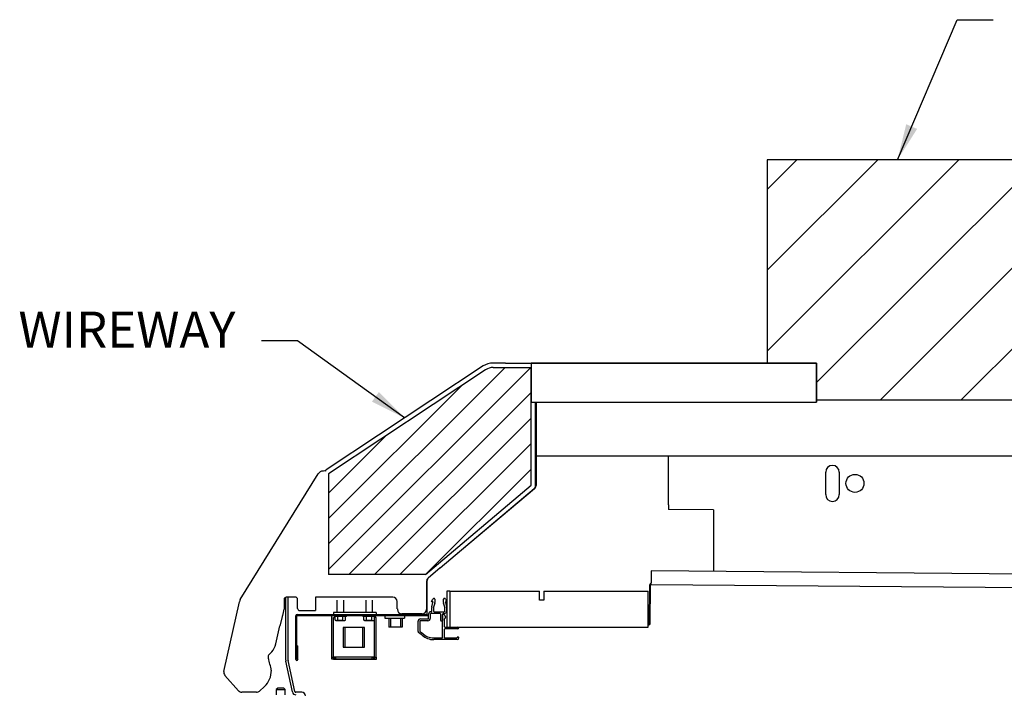
# Model space of a CAD drawing. Units: millimetres. Extents: x 1365 to 1623, y 2263 to 2560.
# Drawn here: x 1440 to 1468, y 2536 to 2555 of the extents above; entities that cross this region are included whole.
import ezdxf

# ---------------------------------------------------------------- set-up
doc = ezdxf.new("R2010")
doc.units = ezdxf.units.MM
doc.linetypes.add('PHANTOMX2', pattern=[127, 63.5, -12.7, 12.7, -12.7, 12.7, -12.7])
for name, color, linetype in [('0406173', 7, 'Continuous'), ('0459523', 7, 'Continuous'), ('0524543', 7, 'Continuous'), ('0531352', 7, 'Continuous'), ('0531356', 7, 'Continuous'), ('0531535', 7, 'Continuous'), ('0532490', 7, 'Continuous'), ('0532498', 7, 'Continuous'), ('0533345', 7, 'Continuous'), ('0533982', 7, 'Continuous'), ('0534121', 7, 'Continuous'), ('0534333', 7, 'Continuous'), ('0535669', 7, 'Continuous'), ('0535720', 7, 'Continuous'), ('0535792', 7, 'Continuous'), ('0535947', 7, 'Continuous'), ('0536323', 7, 'Continuous'), ('0536878', 7, 'Continuous'), ('ELECTRICAL', 1, 'Continuous'), ('Hussmann_text', 6, 'Continuous'), ('Outline', 7, 'Continuous'), ('T31349', 7, 'Continuous'), ('WIREWAY', 4, 'Continuous')]:
    doc.layers.add(name, color=color, linetype=linetype)
doc.dimstyles.get("Standard").update_dxf_attribs({"dimtxt": 1, "dimasz": 1, "dimexe": 0.18, "dimexo": 0.0625, "dimgap": 0.09, "dimtad": 0, "dimtih": 1, "dimtoh": 1, "dimdec": 3, "dimzin": 0, "dimdsep": 46, "dimtxsty": 'Standard', "dimcen": 0.5, "dimadec": 0, "dimazin": 0, "dimtfac": 1, "dimtdec": 3, "dimtofl": 0, "dimtmove": 0, "dimatfit": 3, "dimfxl": 0, "dimtolj": 1, "dimtzin": 0, "dimarcsym": 0})

msp = doc.modelspace()

# ---------------------------------------------------------------- hatches: boundary and pattern name
at = {"layer": 'ELECTRICAL', "linetype": 'PHANTOMX2'}
h = msp.add_hatch(dxfattribs=at)
h.set_pattern_fill('ANSI31', color=256, scale=0.5)
h.paths.add_polyline_path([(1474.279, 2550.888), (1461.207, 2550.888), (1461.207, 2545.244), (1462.58, 2545.244), (1462.58, 2544.223), (1474.279, 2544.223)])
at = {"layer": 'WIREWAY'}
h = msp.add_hatch(dxfattribs=at)
h.set_pattern_fill('ANSI31', color=256, scale=4.001258)
h.set_pattern_definition([(45, (1264.80913, 2416.81874), (-0.3536646, 0.3536646), [])])
h.paths.add_polyline_path([(1449.039, 2539.368), (1451.726, 2539.368), (1454.656, 2541.849), (1454.656, 2545.119), (1453.604, 2545.119, 0.147291), (1453.397, 2545.057), (1449.039, 2542.171)])

# ---------------------------------------------------------------- linework, layer by layer
msp.add_line((1448.241, 2538.368), (1448.679, 2538.368))
at = {"layer": '0406173', "color": 7, "linetype": 'Continuous'}
for p, q in [((1454.796, 2542.405), (1454.796, 2542.405)), ((1454.796, 2542.287), (1454.796, 2542.287))]:
    msp.add_line(p, q, dxfattribs=at)
at = {"layer": '0459523', "color": 7, "linetype": 'Continuous'}
for p, q in [((1450.599, 2538.236), (1450.599, 2538.157)), ((1451.146, 2538.236), (1451.146, 2538.157)), ((1450.599, 2538.157), (1451.146, 2538.157)), ((1450.713, 2538.157), (1450.713, 2537.91)), ((1451.032, 2537.91), (1450.713, 2537.91)), ((1450.758, 2538.154), (1450.758, 2537.907)), ((1451.077, 2537.907), (1450.758, 2537.907)), ((1451.032, 2538.157), (1451.032, 2537.91)), ((1451.077, 2538.154), (1451.077, 2537.907))]:
    msp.add_line(p, q, dxfattribs=at)
at = {"layer": '0524543', "color": 7, "linetype": 'Continuous'}
for p, q in [((1447.629, 2536.219), (1447.589, 2536.179)), ((1447.589, 2536.179), (1447.839, 2536.179)), ((1447.589, 2536.179), (1447.589, 2536.029)), ((1447.799, 2536.219), (1447.629, 2536.219)), ((1447.839, 2536.179), (1447.799, 2536.219)), ((1447.839, 2536.029), (1447.839, 2536.179))]:
    msp.add_line(p, q, dxfattribs=at)
at = {"layer": '0531352', "color": 7, "linetype": 'Continuous'}
for p, q in [((1458.467, 2542.525), (1458.467, 2542.652)), ((1458.467, 2541.302), (1458.467, 2542.525)), ((1462.831, 2541.589), (1462.831, 2542.214)), ((1463.206, 2542.214), (1463.206, 2541.589)), ((1458.467, 2541.302), (1458.466, 2541.175)), ((1459.716, 2541.164), (1459.717, 2539.48)), ((1459.716, 2541.164), (1459.716, 2541.164))]:
    msp.add_line(p, q, dxfattribs=at)
msp.add_circle((1463.643, 2541.902), 0.25, dxfattribs=at)
for centre, radius, start, end in [((1463.018, 2542.214), 0.188, 0, 180), ((1463.018, 2541.589), 0.188, 180, 0), ((1459.967, 2539.48), 0.25, 180, 185.241)]:
    msp.add_arc(centre, radius, start, end, dxfattribs=at)
at = {"layer": '0531356', "color": 7, "linetype": 'Continuous'}
msp.add_line((1459.716, 2541.164), (1458.466, 2541.175), dxfattribs=at)
at = {"layer": '0531535', "color": 7, "linetype": 'Continuous'}
for p, q in [((1453.328, 2545.161), (1448.97, 2542.275)), ((1453.705, 2545.244), (1453.604, 2545.244)), ((1453.95, 2545.244), (1453.705, 2545.244))]:
    msp.add_line(p, q, dxfattribs=at)
for centre, radius, start, end in [((1453.604, 2544.744), 0.5, 90, 123.5156), ((1448.997, 2542.235), 0.048, 123.5156, 171.4313)]:
    msp.add_arc(centre, radius, start, end, dxfattribs=at)
at = {"layer": '0532490', "color": 7, "linetype": 'Continuous'}
for p, q in [((1457.991, 2539.473), (1457.988, 2539.136)), ((1482.04, 2539.263), (1457.991, 2539.473)), ((1457.94, 2538.011), (1457.95, 2539.083)), ((1457.963, 2538.011), (1457.973, 2539.083)), ((1457.988, 2539.098), (1457.988, 2539.136)), ((1457.988, 2539.098), (1482.037, 2538.888)), ((1457.899, 2537.996), (1457.925, 2537.996)), ((1457.899, 2537.973), (1457.925, 2537.973))]:
    msp.add_line(p, q, dxfattribs=at)
for centre, radius, start, end in [((1457.988, 2539.083), 0.038, 89.5, 179.5), ((1457.988, 2539.083), 0.015, 89.5, 179.5), ((1457.925, 2538.011), 0.038, 269.5, 359.5), ((1457.925, 2538.011), 0.015, 269.5, 359.5)]:
    msp.add_arc(centre, radius, start, end, dxfattribs=at)
at = {"layer": '0532498', "color": 7, "linetype": 'Continuous'}
msp.add_line((1462.58, 2544.223), (1489.864, 2544.223), dxfattribs=at)
at = {"layer": '0533345', "color": 7, "linetype": 'Continuous'}
msp.add_line((1455.169, 2542.664), (1489.965, 2542.664), dxfattribs=at)
at = {"layer": '0533982', "color": 7, "linetype": 'Continuous'}
msp.add_line((1454.796, 2542.664), (1455.169, 2542.664), dxfattribs=at)
at = {"layer": '0534121', "color": 7, "linetype": 'Continuous'}
for p, q in [((1449.27, 2538.657), (1449.27, 2538.319)), ((1449.459, 2538.319), (1449.459, 2538.657)), ((1450.07, 2538.657), (1450.07, 2538.319)), ((1450.259, 2538.319), (1450.259, 2538.657)), ((1449.191, 2538.233), (1449.191, 2538.202)), ((1449.539, 2538.202), (1449.191, 2538.202)), ((1449.22, 2538.101), (1449.22, 2538.202)), ((1449.292, 2538.101), (1449.292, 2538.202)), ((1449.437, 2538.101), (1449.437, 2538.202)), ((1449.509, 2538.101), (1449.509, 2538.202)), ((1449.539, 2538.202), (1449.539, 2538.233)), ((1449.991, 2538.233), (1449.991, 2538.202)), ((1450.339, 2538.202), (1449.991, 2538.202)), ((1450.02, 2538.101), (1450.02, 2538.202)), ((1450.092, 2538.101), (1450.092, 2538.202)), ((1450.237, 2538.101), (1450.237, 2538.202)), ((1450.309, 2538.101), (1450.309, 2538.202)), ((1450.339, 2538.202), (1450.339, 2538.233)), ((1449.22, 2538.101), (1449.24, 2538.092)), ((1449.256, 2538.092), (1449.24, 2538.092)), ((1449.256, 2538.092), (1449.365, 2538.092)), ((1449.365, 2538.092), (1449.473, 2538.092)), ((1449.473, 2538.092), (1449.49, 2538.092)), ((1449.49, 2538.092), (1449.509, 2538.101)), ((1450.02, 2538.101), (1450.04, 2538.092)), ((1450.056, 2538.092), (1450.04, 2538.092)), ((1450.056, 2538.092), (1450.165, 2538.092)), ((1450.165, 2538.092), (1450.273, 2538.092)), ((1450.273, 2538.092), (1450.29, 2538.092)), ((1450.29, 2538.092), (1450.309, 2538.101))]:
    msp.add_line(p, q, dxfattribs=at)
for centre, start, end in [((1449.258, 2538.176), 243.2972, 268.6418), ((1449.254, 2538.176), 271.3582, 296.7028), ((1449.475, 2538.176), 243.2972, 268.6418), ((1449.471, 2538.176), 271.3582, 296.7028), ((1450.058, 2538.176), 243.2972, 268.6418), ((1450.054, 2538.176), 271.3582, 296.7028), ((1450.275, 2538.176), 243.2972, 268.6418), ((1450.271, 2538.176), 271.3582, 296.7028)]:
    msp.add_arc(centre, 0.0848, start, end, dxfattribs=at)
for points in [[(1449.365, 2538.092), (1449.331, 2538.092), (1449.292, 2538.101)], [(1449.437, 2538.101), (1449.398, 2538.092), (1449.365, 2538.092)], [(1450.165, 2538.092), (1450.131, 2538.092), (1450.092, 2538.101)], [(1450.237, 2538.101), (1450.198, 2538.092), (1450.165, 2538.092)]]:
    msp.add_rational_spline(points, [1, 1.0379548493, 1], degree=2, dxfattribs=at)
at = {"layer": '0534333', "color": 7, "linetype": 'Continuous'}
for p, q in [((1451.899, 2538.626), (1451.934, 2538.689)), ((1451.902, 2538.353), (1451.902, 2538.458)), ((1451.904, 2538.476), (1451.936, 2538.59)), ((1451.917, 2538.615), (1451.905, 2538.615)), ((1451.952, 2538.458), (1451.952, 2538.353)), ((1451.984, 2538.577), (1451.953, 2538.462)), ((1451.962, 2538.706), (1451.967, 2538.706)), ((1451.987, 2538.686), (1451.987, 2538.596)), ((1452.228, 2538.596), (1452.228, 2538.686)), ((1452.262, 2538.462), (1452.23, 2538.577)), ((1452.248, 2538.706), (1452.253, 2538.706)), ((1452.263, 2538.353), (1452.263, 2538.458)), ((1452.279, 2538.59), (1452.31, 2538.476)), ((1452.281, 2538.689), (1452.315, 2538.626)), ((1452.309, 2538.615), (1452.298, 2538.615)), ((1452.313, 2538.458), (1452.313, 2538.353)), ((1451.812, 2538.152), (1451.812, 2538.273)), ((1451.862, 2538.273), (1451.862, 2538.152)), ((1451.877, 2538.338), (1451.887, 2538.338)), ((1452.135, 2538.288), (1451.877, 2538.288)), ((1451.967, 2538.338), (1452.248, 2538.338)), ((1452.15, 2538.092), (1452.15, 2538.273)), ((1452.2, 2538.273), (1452.2, 2538.092)), ((1452.2, 2537.624), (1452.2, 2538.259)), ((1452.248, 2538.288), (1452.215, 2538.288)), ((1452.215, 2538.274), (1452.239, 2538.274)), ((1452.249, 2538.269), (1452.283, 2538.183)), ((1451.522, 2537.787), (1451.522, 2538.072)), ((1451.572, 2538.072), (1451.572, 2537.803)), ((1451.587, 2538.137), (1451.797, 2538.137)), ((1451.797, 2538.087), (1451.587, 2538.087)), ((1452.185, 2538.077), (1452.165, 2538.077)), ((1452.25, 2538.132), (1452.25, 2537.926)), ((1452.278, 2538.161), (1452.256, 2538.143)), ((1452.265, 2537.911), (1452.402, 2537.911)), ((1451.571, 2537.733), (1451.533, 2537.763)), ((1451.571, 2537.734), (1451.571, 2537.733)), ((1451.634, 2537.684), (1451.571, 2537.734)), ((1451.578, 2537.792), (1451.6, 2537.774)), ((1451.6, 2537.774), (1451.642, 2537.741)), ((1452.25, 2537.847), (1452.25, 2537.626)), ((1452.626, 2537.861), (1452.265, 2537.861)), ((1451.958, 2537.609), (1452.185, 2537.609)), ((1452.607, 2537.563), (1451.958, 2537.563)), ((1452.265, 2537.609), (1452.605, 2537.609)), ((1452.654, 2537.613), (1452.654, 2537.61))]:
    msp.add_line(p, q, dxfattribs=at)
for centre, radius, start, end in [((1451.905, 2538.622), 0.007, 151.5583, 270), ((1451.967, 2538.458), 0.065, 164.5305, 180.0318), ((1451.917, 2538.596), 0.0197, 344.5305, 90), ((1451.962, 2538.675), 0.0313, 90.0318, 153.7416), ((1451.967, 2538.458), 0.015, 164.5305, 180), ((1451.967, 2538.686), 0.02, 0, 90.0318), ((1451.917, 2538.596), 0.07, 344.5305, 0), ((1452.248, 2538.686), 0.02, 89.9682, 180), ((1452.298, 2538.596), 0.07, 180, 195.4695), ((1452.253, 2538.675), 0.0313, 26.2584, 89.9682), ((1452.248, 2538.458), 0.015, 0, 15.4695), ((1452.298, 2538.596), 0.0197, 90, 195.4695), ((1452.309, 2538.622), 0.007, 270, 28.4417), ((1452.248, 2538.458), 0.065, 0, 15.4695), ((1451.877, 2538.273), 0.065, 90, 180), ((1451.877, 2538.273), 0.015, 90, 180), ((1451.887, 2538.353), 0.015, 270, 0.0318), ((1451.967, 2538.353), 0.015, 180, 270), ((1452.135, 2538.273), 0.015, 0, 90), ((1452.215, 2538.273), 0.015, 90, 180), ((1452.215, 2538.259), 0.015, 90.0318, 180), ((1452.239, 2538.264), 0.0106, 26.9292, 90.0318), ((1452.248, 2538.353), 0.015, 270, 0), ((1452.248, 2538.353), 0.065, 270, 0), ((1452.265, 2538.176), 0.0199, 313.7874, 21.9837), ((1451.587, 2538.072), 0.065, 90, 180), ((1451.587, 2538.072), 0.015, 90, 180), ((1451.797, 2538.152), 0.065, 270, 0), ((1451.797, 2538.152), 0.015, 270, 0), ((1452.165, 2538.092), 0.015, 180, 270), ((1452.185, 2538.092), 0.015, 270, 0), ((1452.265, 2538.132), 0.015, 128.1734, 180), ((1452.265, 2537.926), 0.015, 180, 270), ((1452.626, 2537.886), 0.025, 270, 90), ((1451.552, 2537.787), 0.03, 180, 231.444), ((1451.587, 2537.803), 0.015, 180, 231.444), ((1451.958, 2538.055), 0.492, 228.9191, 270), ((1451.958, 2538.055), 0.446, 224.8514, 270), ((1452.265, 2537.846), 0.015, 90, 175.6844), ((1452.629, 2537.613), 0.025, 0, 188.6981), ((1452.185, 2537.624), 0.015, 270, 0), ((1452.265, 2537.624), 0.015, 171.5477, 270.4606), ((1452.607, 2537.61), 0.0472, 270, 0)]:
    msp.add_arc(centre, radius, start, end, dxfattribs=at)
at = {"layer": '0535669', "color": 7, "linetype": 'Continuous'}
for p, q in [((1453.95, 2545.244), (1462.58, 2545.244)), ((1462.569, 2545.243), (1462.58, 2545.244)), ((1462.58, 2545.244), (1462.58, 2544.152)), ((1454.781, 2541.842), (1454.781, 2544.152)), ((1454.796, 2544.152), (1454.796, 2541.932)), ((1452.139, 2539.555), (1454.741, 2541.758)), ((1454.751, 2541.746), (1452.495, 2539.853)), ((1454.796, 2541.932), (1454.796, 2541.842)), ((1452.139, 2539.555), (1451.803, 2539.273)), ((1451.758, 2539.177), (1451.758, 2538.4)), ((1448.116, 2538.742), (1447.866, 2538.742)), ((1448.679, 2538.742), (1448.679, 2538.368)), ((1450.187, 2538.742), (1448.679, 2538.742)), ((1450.051, 2538.742), (1449.958, 2538.742)), ((1450.821, 2538.742), (1450.187, 2538.742)), ((1447.804, 2538.68), (1447.804, 2538.406)), ((1448.179, 2538.43), (1448.179, 2538.68)), ((1450.946, 2538.415), (1450.946, 2538.617)), ((1447.761, 2538.229), (1447.683, 2537.948)), ((1450.947, 2538.415), (1450.947, 2538.4)), ((1451.071, 2538.277), (1451.074, 2538.277)), ((1451.074, 2538.277), (1451.074, 2538.275)), ((1451.633, 2538.275), (1451.074, 2538.275)), ((1447.576, 2537.444), (1447.683, 2537.948)), ((1447.377, 2537.13), (1447.462, 2537.224))]:
    msp.add_line(p, q, dxfattribs=at)
for centre, radius, start, end in [((1454.671, 2541.842), 0.11, 310, 0), ((1454.671, 2541.842), 0.125, 310, 0), ((1451.883, 2539.177), 0.125, 130, 180), ((1447.866, 2538.68), 0.062, 90, 179.95), ((1450.821, 2538.617), 0.125, 0, 90), ((1447.415, 2538.406), 0.388, 332.9293, 0), ((1451.071, 2538.4), 0.124, 180, 270), ((1451.633, 2538.4), 0.125, 270, 0), ((1447.106, 2537.549), 0.482, 317.6144, 347.378), ((1447.428, 2537.084), 0.0692, 137.6144, 212.0188), ((1443.572, 2535.936), 3.956, 11.32, 16.3171)]:
    msp.add_arc(centre, radius, start, end, dxfattribs=at)
for centre, major_axis in [((1448.116, 2538.68), (-0.0442, -0.0442)), ((1448.241, 2538.43), (0.0442, 0.0442))]:
    msp.add_ellipse(centre, major_axis=major_axis, ratio=0.999695, start_param=2.356347, end_param=3.926839, dxfattribs=at)
at = {"layer": '0535720', "color": 7, "linetype": 'Continuous'}
for p, q in [((1446.591, 2538.678), (1448.755, 2542.164)), ((1446.136, 2536.681), (1446.565, 2538.613)), ((1446.542, 2536.145), (1446.165, 2536.571)), ((1447.259, 2536.262), (1447.122, 2536.136)), ((1447.037, 2536.103), (1446.635, 2536.103))]:
    msp.add_line(p, q, dxfattribs=at)
for centre, radius, start, end in [((1448.902, 2542.073), 0.173, 95.6655, 148.1737), ((1448.908, 2542.013), 0.233, 79.7288, 95.6655), ((1446.767, 2538.568), 0.207, 148.1737, 167.4902), ((1446.258, 2536.654), 0.125, 167.4902, 221.5025), ((1446.853, 2536.702), 0.599, 312.6776, 0.9826), ((1446.635, 2536.228), 0.125, 221.5025, 270.0001), ((1447.037, 2536.228), 0.125, 270.0001, 312.5992)]:
    msp.add_arc(centre, radius, start, end, dxfattribs=at)
at = {"layer": '0535792', "color": 7, "linetype": 'Continuous'}
for p, q in [((1449.127, 2537.09), (1449.127, 2538.236)), ((1450.357, 2538.319), (1449.172, 2538.319)), ((1449.172, 2538.319), (1449.172, 2538.262)), ((1449.172, 2537.087), (1449.172, 2538.18)), ((1449.172, 2538.18), (1449.22, 2538.18)), ((1450.357, 2538.18), (1450.309, 2538.18)), ((1450.312, 2537.09), (1450.312, 2538.236)), ((1450.357, 2538.319), (1450.357, 2538.262)), ((1450.357, 2537.087), (1450.357, 2538.18)), ((1449.994, 2537.902), (1449.444, 2537.902)), ((1449.444, 2537.902), (1449.444, 2537.352)), ((1449.994, 2537.352), (1449.994, 2537.902)), ((1450.04, 2537.899), (1449.49, 2537.899)), ((1449.49, 2537.899), (1449.49, 2537.349)), ((1450.04, 2537.349), (1450.04, 2537.899)), ((1449.127, 2537.075), (1449.127, 2537.09)), ((1449.172, 2537.072), (1449.172, 2537.087)), ((1449.444, 2537.352), (1449.994, 2537.352)), ((1449.49, 2537.349), (1450.04, 2537.349)), ((1450.312, 2537.075), (1450.312, 2537.09)), ((1450.357, 2537.072), (1450.357, 2537.087)), ((1449.127, 2537.018), (1449.127, 2537.075)), ((1449.127, 2537.075), (1449.19, 2537.075)), ((1449.19, 2537.018), (1449.127, 2537.018)), ((1449.172, 2537.015), (1449.172, 2537.072)), ((1449.172, 2537.072), (1449.235, 2537.072)), ((1449.235, 2537.015), (1449.172, 2537.015)), ((1450.249, 2537.075), (1449.19, 2537.075)), ((1449.19, 2537.075), (1449.19, 2537.018)), ((1450.249, 2537.018), (1449.19, 2537.018)), ((1450.294, 2537.072), (1449.235, 2537.072)), ((1449.235, 2537.072), (1449.235, 2537.015)), ((1450.294, 2537.015), (1449.235, 2537.015)), ((1450.249, 2537.075), (1450.312, 2537.075)), ((1450.249, 2537.018), (1450.249, 2537.075)), ((1450.312, 2537.018), (1450.249, 2537.018)), ((1450.294, 2537.072), (1450.357, 2537.072)), ((1450.294, 2537.015), (1450.294, 2537.072)), ((1450.357, 2537.015), (1450.294, 2537.015)), ((1450.312, 2537.075), (1450.312, 2537.018)), ((1450.357, 2537.072), (1450.357, 2537.015))]:
    msp.add_line(p, q, dxfattribs=at)
at = {"layer": '0535947', "color": 7, "linetype": 'Continuous'}
for p, q in [((1448.129, 2537.015), (1448.129, 2538.221)), ((1448.158, 2537.015), (1448.158, 2538.221)), ((1448.173, 2538.265), (1451.773, 2538.265)), ((1448.173, 2538.236), (1451.812, 2538.236)), ((1448.158, 2537.39), (1448.188, 2537.39)), ((1448.158, 2537.015), (1448.158, 2537.39)), ((1448.188, 2537.015), (1448.188, 2537.39))]:
    msp.add_line(p, q, dxfattribs=at)
for centre, radius, start, end in [((1448.173, 2538.221), 0.044, 90, 180), ((1448.173, 2538.221), 0.015, 90, 180), ((1448.158, 2537.015), 0.0291, 180, 0), ((1448.158, 2537.015), 0.0000787, 180, 0), ((1448.204, 2537.012), 0.0000787, 180, 0)]:
    msp.add_arc(centre, radius, start, end, dxfattribs=at)
at = {"layer": '0536323', "color": 7, "linetype": 'Continuous'}
for p, q in [((1454.796, 2544.152), (1462.58, 2544.152)), ((1451.773, 2538.265), (1451.773, 2539.201))]:
    msp.add_line(p, q, dxfattribs=at)
msp.add_arc((1451.817, 2539.201), 0.044, 130, 180, dxfattribs=at)
at = {"layer": '0536878', "color": 7, "linetype": 'Continuous'}
for p, q in [((1447.849, 2536.988), (1447.849, 2538.742)), ((1447.92, 2536.988), (1447.92, 2538.742)), ((1448.034, 2536.109), (1447.852, 2536.967)), ((1448.104, 2536.123), (1447.921, 2536.982)), ((1448.297, 2536.1), (1448.133, 2536.1))]:
    msp.add_line(p, q, dxfattribs=at)
for centre, radius, start, end in [((1447.95, 2536.988), 0.101, 180, 192), ((1447.95, 2536.988), 0.03, 180, 192), ((1448.133, 2536.13), 0.101, 192, 270), ((1448.133, 2536.13), 0.03, 192, 270), ((1448.297, 2535.999), 0.101, 0, 90)]:
    msp.add_arc(centre, radius, start, end, dxfattribs=at)
at = {"layer": 'ELECTRICAL', "linetype": 'PHANTOMX2'}
for p, q in [((1474.279, 2550.888), (1461.207, 2550.888)), ((1461.207, 2550.888), (1461.207, 2545.244))]:
    msp.add_line(p, q, dxfattribs=at)
at = {"layer": 'ELECTRICAL'}
msp.add_line((1452.809, 2544.667), (1452.809, 2544.667), dxfattribs=at)
at = {"layer": 'Outline'}
for p, q in [((1454.656, 2545.244), (1454.656, 2544.152)), ((1462.58, 2545.244), (1454.656, 2545.244)), ((1462.58, 2544.152), (1462.58, 2545.244)), ((1454.656, 2544.152), (1462.58, 2544.152))]:
    msp.add_line(p, q, dxfattribs=at)
at = {"layer": 'T31349', "color": 7, "linetype": 'Continuous'}
for p, q in [((1452.402, 2538.911), (1452.324, 2538.911)), ((1452.324, 2538.911), (1452.324, 2537.911)), ((1452.402, 2538.911), (1454.89, 2538.911)), ((1452.402, 2538.911), (1452.402, 2537.911)), ((1454.89, 2538.661), (1454.89, 2538.911)), ((1455.015, 2538.911), (1457.899, 2538.911)), ((1455.015, 2538.911), (1455.015, 2538.661)), ((1457.899, 2538.911), (1457.899, 2537.911)), ((1457.899, 2538.911), (1457.902, 2538.911)), ((1457.902, 2537.996), (1457.902, 2538.911)), ((1455.015, 2538.661), (1454.89, 2538.661)), ((1452.402, 2537.911), (1457.899, 2537.911)), ((1457.899, 2537.911), (1457.902, 2537.911)), ((1457.902, 2537.911), (1457.902, 2537.973))]:
    msp.add_line(p, q, dxfattribs=at)
at = {"layer": 'WIREWAY'}
for p, q in [((1453.397, 2545.057), (1449.039, 2542.171)), ((1449.039, 2542.171), (1449.039, 2539.368)), ((1451.723, 2539.368), (1449.039, 2539.368))]:
    msp.add_line(p, q, dxfattribs=at)
at = {"layer": 'WIREWAY', "linetype": 'Continuous'}
for p, q in [((1453.604, 2545.119), (1454.656, 2545.119)), ((1454.656, 2541.849), (1454.656, 2545.119)), ((1451.726, 2539.368), (1454.656, 2541.849))]:
    msp.add_line(p, q, dxfattribs=at)
msp.add_arc((1453.604, 2544.744), 0.375, 90, 123.5156, dxfattribs=at)

# ---------------------------------------------------------------- texts
at = {"layer": 'Hussmann_text', "insert": (1446.456, 2545.359), "char_height": 1.0003, "attachment_point": 9}
msp.add_mtext('WIREWAY', dxfattribs=at)

# ---------------------------------------------------------------- leaders
at = {"layer": 'Hussmann_text'}
msp.add_leader([(1464.825, 2550.888), (1466.475, 2554.777), (1467.475, 2554.777)], dimstyle='Standard', dxfattribs=at)
msp.add_leader([(1451.149, 2543.718), (1448.176, 2545.863), (1447.176, 2545.863)], dimstyle='Standard', override={"dimtxt": 1, "dimasz": 1, "dimexe": 0.5, "dimexo": 1, "dimgap": 0.5, "dimdec": 2, "dimzin": 4, "dimlunit": 5, "dimadec": 1, "dimtdec": 2}, dxfattribs=at)

doc.saveas('drawing.dxf')
